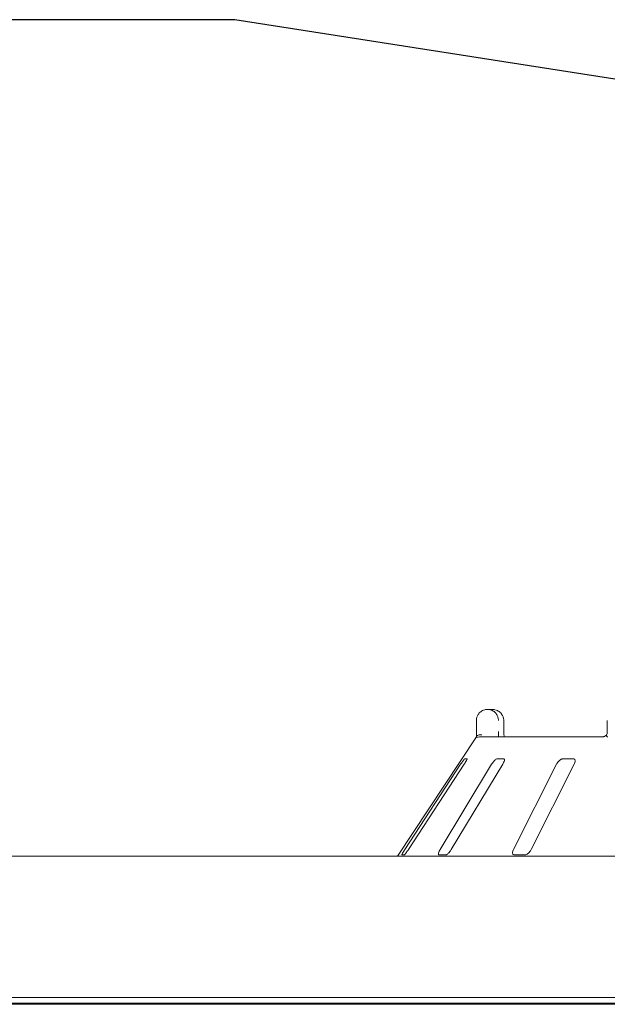
# Paper-space layout 'Blatt2' of a CAD drawing. Units: millimetres. Extents: x 5 to 415, y 5 to 292.
# Drawn here: x 147 to 159, y 222 to 243 of the extents above; entities that cross this region are included whole.
import ezdxf

# ---------------------------------------------------------------- set-up
doc = ezdxf.new("R2010")
doc.units = ezdxf.units.MM
doc.layers.add('BEMAßUNG', color=96, linetype='Continuous')

psp = doc.layouts.new('Blatt2')

# ---------------------------------------------------------------- linework, layer by layer
at = {"color": 7, "linetype": 'Continuous', "lineweight": 15}
for p, q in [((156.87285, 228.52529), (156.97135, 228.52529)), ((156.63529, 228.05471), (156.63529, 228.29)), ((157.22154, 228.29), (157.22307, 228.29)), ((157.22307, 228.05471), (157.22307, 228.29)), ((159.44043, 228.29), (159.44043, 228.05471)), ((156.62146, 227.91725), (154.94571, 225.37823)), ((156.69859, 227.93706), (159.35328, 227.93706)), ((156.43174, 227.46647), (156.38568, 227.46647)), ((157.21986, 227.46647), (157.07771, 227.46647)), ((158.7132, 227.46647), (158.48634, 227.46647)), ((156.29612, 227.34882), (155.10241, 225.52529)), ((155.17919, 225.52529), (156.37291, 227.34882)), ((156.96183, 227.34882), (155.85979, 225.52529)), ((156.09669, 225.52529), (157.19874, 227.34882)), ((158.35339, 227.34882), (157.43106, 225.52529)), ((157.80917, 225.52529), (158.7315, 227.34882)), ((39.63453, 225.37823), (221.86983, 225.37823)), ((155.03828, 225.40765), (155.08435, 225.40765)), ((155.83378, 225.40765), (155.97593, 225.40765)), ((157.44527, 225.40765), (157.67213, 225.40765)), ((221.82823, 222.34882), (39.67613, 222.34882)), ((61.48902, 222.20594), (200.01534, 222.20594)), ((198.39924, 222.23118), (63.10512, 222.23118))]:
    psp.add_line(p, q, dxfattribs=at)
psp.add_arc((156.6986, 227.81937), 0.11769, 90.006742, 118.358208, dxfattribs=at)
for points, knots in [([(156.63529, 228.29), (156.63531, 228.29247), (156.63556, 228.31641), (156.64333, 228.36067), (156.66705, 228.41133), (156.70498, 228.4608), (156.75476, 228.49828), (156.80687, 228.5174), (156.83883, 228.52318), (156.85468, 228.52469), (156.86306, 228.52512), (156.86757, 228.52524), (156.87, 228.52528), (156.87133, 228.52529), (156.87217, 228.52529), (156.87262, 228.52529), (156.87285, 228.52529)], [0, 0, 0, 0, 0.01891449, 0.18342022, 0.33894919, 0.45147161, 0.67954648, 0.84033092, 0.91540191, 0.95456654, 0.9755118, 0.9867893, 0.99286921, 0.99615165, 0.99807828, 1, 1, 1, 1]), ([(156.87285, 228.52529), (156.87307, 228.52529), (156.87332, 228.52529), (156.87377, 228.52529), (156.87438, 228.52529), (156.87567, 228.52528), (156.87805, 228.52524), (156.88243, 228.52511), (156.89055, 228.52469), (156.9058, 228.5232), (156.93621, 228.51762), (156.98683, 228.49902), (157.0354, 228.4625), (157.07332, 228.41336), (157.09739, 228.36271), (157.10556, 228.31745), (157.10584, 228.29281), (157.10588, 228.29)], [0, 0, 0, 0, 0.00193225, 0.00215052, 0.00393509, 0.00724192, 0.01333694, 0.02456585, 0.04529694, 0.0838408, 0.15724218, 0.31192776, 0.54181285, 0.65115253, 0.81016952, 0.97837706, 1, 1, 1, 1]), ([(157.22154, 228.29), (157.2215, 228.29281), (157.2212, 228.31745), (157.21244, 228.36271), (157.18662, 228.41336), (157.14595, 228.4625), (157.09382, 228.49902), (157.03945, 228.51762), (157.00677, 228.5232), (156.99039, 228.52469), (156.98166, 228.52511), (156.97694, 228.52524), (156.97439, 228.52528), (156.973, 228.52529), (156.97235, 228.52529), (156.97186, 228.52529), (156.97159, 228.52529), (156.97135, 228.52529)], [0, 0, 0, 0, 0.02162295, 0.18983089, 0.34884766, 0.45818594, 0.68807082, 0.84275841, 0.91616086, 0.95470313, 0.97543477, 0.9866641, 0.99275878, 0.99606586, 0.9978489, 0.99807041, 1, 1, 1, 1]), ([(156.62148, 227.91724), (156.62244, 227.9187), (156.62571, 227.92371), (156.63345, 227.93535), (156.63979, 227.94489), (156.6424, 227.94882)], [0, 0, 0, 0, 0.19612282, 0.66867333, 1, 1, 1, 1]), ([(156.63494, 227.93706), (156.63501, 227.95011), (156.6352, 227.98668), (156.63525, 228.02808), (156.63529, 228.05471)], [0, 0, 0, 0, 0.35687962, 1, 1, 1, 1]), ([(156.6424, 227.94882), (156.64811, 227.95528), (156.65953, 227.96821), (156.68985, 227.97917), (156.72185, 227.98195), (156.74341, 227.97977), (156.75217, 227.97826), (156.75238, 227.97822)], [0, 0, 0, 0, 0.26924671, 0.538399734, 0.811673852, 0.995491574, 1, 1, 1, 1]), ([(157.10588, 228.05471), (157.10586, 228.03722), (157.10583, 227.99582), (157.10563, 227.95857), (157.10552, 227.93706)], [0, 0, 0, 0, 0.42230677, 1, 1, 1, 1]), ([(157.22886, 227.93706), (157.22878, 227.93766), (157.22692, 227.95109), (157.22457, 227.98844), (157.22284, 228.02876), (157.22317, 228.05154), (157.22322, 228.05467)], [0, 0, 0, 0, 0.02037766, 0.4572004, 0.92535481, 1, 1, 1, 1]), ([(159.42593, 227.97778), (159.42527, 227.97713), (159.41421, 227.96635), (159.39345, 227.95319), (159.36965, 227.94091), (159.35597, 227.93722), (159.35409, 227.93711), (159.35323, 227.93706)], [0, 0, 0, 0, 0.02192763, 0.36661743, 0.61132845, 0.82239103, 1, 1, 1, 1]), ([(159.42839, 227.94882), (159.42523, 227.95554), (159.42017, 227.96627), (159.42342, 227.97144), (159.42463, 227.97337)], [0, 0, 0, 0, 0.62679279, 1, 1, 1, 1]), ([(159.44016, 228.05612), (159.44024, 228.05344), (159.44075, 228.03658), (159.43616, 228.00576), (159.42727, 227.98437), (159.42295, 227.97398)], [0, 0, 0, 0, 0.08857259, 0.55775767, 1, 1, 1, 1]), ([(159.45313, 227.93706), (159.44811, 227.93749), (159.43866, 227.93831), (159.43128, 227.94397), (159.42884, 227.94808), (159.42839, 227.94882)], [0, 0, 0, 0, 0.4812526, 0.90628305, 1, 1, 1, 1]), ([(156.38568, 227.46647), (156.38484, 227.4662), (156.38244, 227.46544), (156.37382, 227.45683), (156.35867, 227.43832), (156.33835, 227.41092), (156.31654, 227.37968), (156.30219, 227.35799), (156.29612, 227.34882)], [0, 0, 0, 0, 0.087305895, 0.252190327, 0.423217299, 0.614774617, 0.837148137, 1, 1, 1, 1]), ([(156.37291, 227.34882), (156.38109, 227.36161), (156.39925, 227.39002), (156.41977, 227.42675), (156.432, 227.4534), (156.43483, 227.46512), (156.43251, 227.46613), (156.43174, 227.46647)], [0, 0, 0, 0, 0.22719821, 0.5045438, 0.70268533, 0.90180878, 1, 1, 1, 1]), ([(157.07771, 227.46647), (157.07528, 227.4662), (157.06826, 227.46544), (157.05257, 227.45683), (157.0305, 227.43832), (157.00521, 227.41092), (156.98128, 227.37968), (156.96761, 227.35799), (156.96183, 227.34882)], [0, 0, 0, 0, 0.08730545, 0.25219291, 0.42321781, 0.61477516, 0.83715025, 1, 1, 1, 1]), ([(157.19874, 227.34882), (157.20595, 227.36161), (157.22197, 227.39002), (157.23468, 227.42675), (157.23654, 227.4534), (157.23022, 227.46512), (157.22243, 227.46613), (157.21986, 227.46647)], [0, 0, 0, 0, 0.227199964, 0.504546306, 0.702687035, 0.901809098, 1, 1, 1, 1]), ([(158.48634, 227.46647), (158.4825, 227.4662), (158.47143, 227.46544), (158.44992, 227.45682), (158.4227, 227.43832), (158.39445, 227.41092), (158.37031, 227.37969), (158.35842, 227.35799), (158.35339, 227.34882)], [0, 0, 0, 0, 0.087308054, 0.252189755, 0.423220496, 0.614777168, 0.837153006, 1, 1, 1, 1]), ([(158.7315, 227.34882), (158.73717, 227.36161), (158.74975, 227.39002), (158.75363, 227.42675), (158.74499, 227.4534), (158.73002, 227.46512), (158.71738, 227.46613), (158.7132, 227.46647)], [0, 0, 0, 0, 0.227197149, 0.504543432, 0.702683337, 0.901807549, 1, 1, 1, 1]), ([(155.10241, 225.52529), (155.09419, 225.51253), (155.07584, 225.48408), (155.05415, 225.44741), (155.04017, 225.42051), (155.03611, 225.4089), (155.03777, 225.40794), (155.03828, 225.40765)], [0, 0, 0, 0, 0.22532143, 0.50244661, 0.70514809, 0.90899417, 1, 1, 1, 1]), ([(155.08435, 225.40765), (155.08525, 225.40786), (155.08806, 225.40851), (155.09717, 225.41633), (155.11322, 225.43414), (155.13463, 225.46123), (155.1577, 225.49302), (155.17272, 225.51557), (155.17919, 225.52529)], [0, 0, 0, 0, 0.07686684, 0.23853972, 0.40884962, 0.60226116, 0.8284839, 1, 1, 1, 1]), ([(155.85979, 225.52529), (155.85253, 225.51253), (155.83635, 225.48408), (155.82255, 225.44741), (155.81913, 225.42051), (155.8244, 225.4089), (155.83157, 225.40794), (155.83378, 225.40765)], [0, 0, 0, 0, 0.22532032, 0.50244742, 0.70514715, 0.90899401, 1, 1, 1, 1]), ([(155.97593, 225.40765), (155.97824, 225.40786), (155.9854, 225.40851), (156.00135, 225.41633), (156.02432, 225.43414), (156.05084, 225.46123), (156.07619, 225.49302), (156.09052, 225.51557), (156.09669, 225.52529)], [0, 0, 0, 0, 0.07686502, 0.23853894, 0.40885008, 0.60226263, 0.82848618, 1, 1, 1, 1]), ([(157.43106, 225.52529), (157.42536, 225.51253), (157.41265, 225.48408), (157.40783, 225.44741), (157.41525, 225.42051), (157.42941, 225.4089), (157.44153, 225.40794), (157.44527, 225.40765)], [0, 0, 0, 0, 0.22532011, 0.50244587, 0.70514531, 0.90899224, 1, 1, 1, 1]), ([(157.67213, 225.40765), (157.67566, 225.40786), (157.68661, 225.40851), (157.70812, 225.41633), (157.73618, 225.43414), (157.76567, 225.46123), (157.79129, 225.49302), (157.80379, 225.51557), (157.80917, 225.52529)], [0, 0, 0, 0, 0.07686541, 0.23853593, 0.40884824, 0.60225774, 0.8284849, 1, 1, 1, 1])]:
    psp.add_open_spline(points, degree=3, knots=knots, dxfattribs=at)
at = {"layer": 'BEMAßUNG'}
for p, q in [((151.4573, 243.30472), (145.1073, 243.30472)), ((182.47871, 238.44254), (151.4573, 243.30472))]:
    psp.add_line(p, q, dxfattribs=at)

doc.saveas('drawing.dxf')
